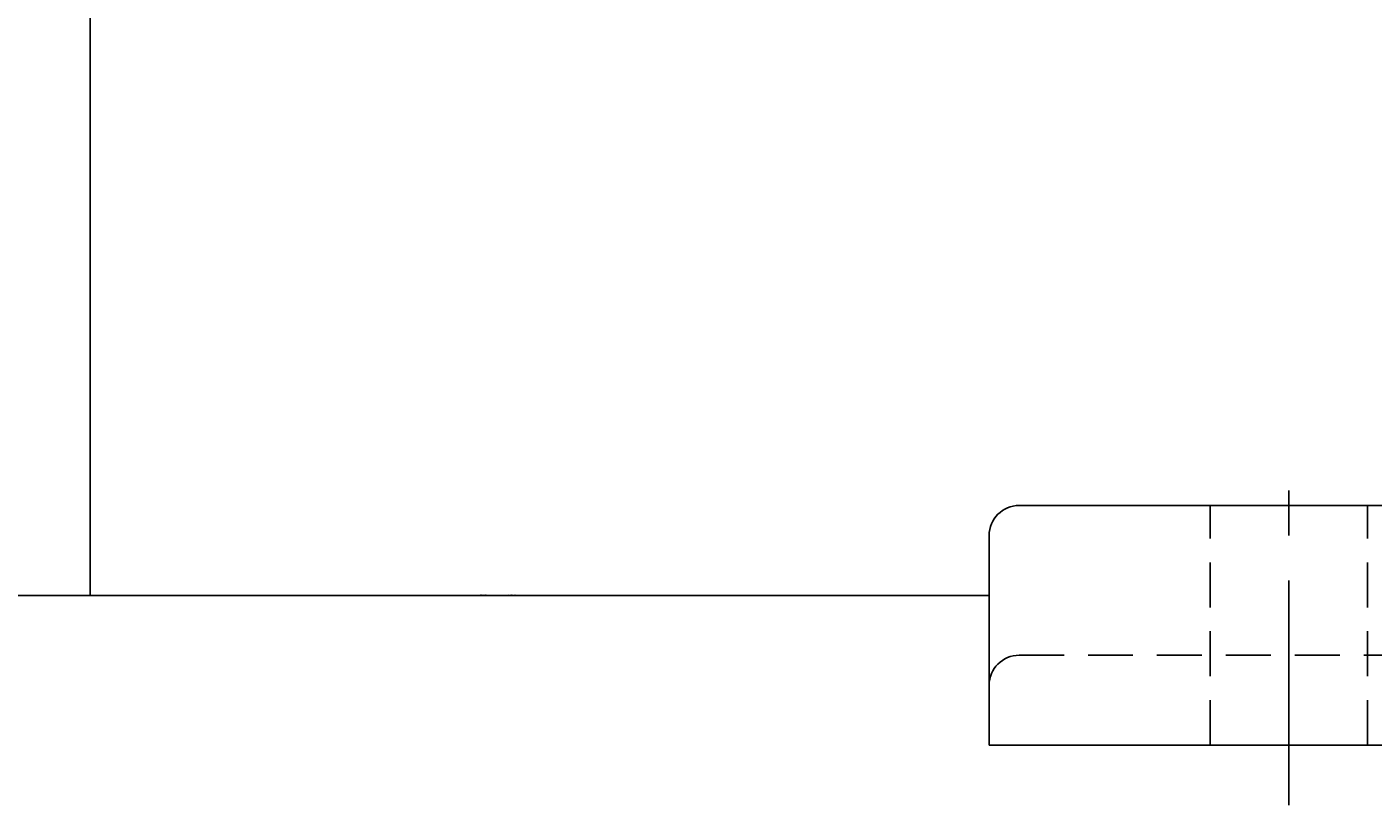
# Model space of a CAD drawing. Extents: x 0.5 to 60.6, y 0.8 to 97.6.
# Drawn here: x 38.3 to 43.9, y 28.8 to 32 of the extents above; entities that cross this region are included whole.
import ezdxf

# ---------------------------------------------------------------- set-up
doc = ezdxf.new("R2010")
doc.units = 0
doc.header["$LTSCALE"] = 0.75
doc.header["$MEASUREMENT"] = 0
doc.linetypes.add('CENTER', pattern=[2, 1.25, -0.25, 0.25, -0.25])
doc.linetypes.add('HIDDEN', pattern=[0.375, 0.25, -0.125])
for name, color, linetype in [('CL', 7, 'CENTER'), ('HID', 7, 'HIDDEN'), ('OBJ', 1, 'CONTINUOUS')]:
    doc.layers.add(name, color=color, linetype=linetype)
doc.styles.add('ROMANS', font='ROMANS', dxfattribs={"oblique": 10})

msp = doc.modelspace()

# ---------------------------------------------------------------- linework, layer by layer
at = {"layer": 'CL'}
msp.add_line((43.5387, 28.75), (43.5387, 30.25), dxfattribs=at)
at = {"layer": 'HID'}
for p, q in [((43.2106, 29), (43.2106, 30)), ((43.8668, 29), (43.8668, 30)), ((42.4137, 29.375), (44.4491, 29.375))]:
    msp.add_line(p, q, dxfattribs=at)
msp.add_arc((42.4137, 29.25), 0.125, 90, 180, dxfattribs=at)
at = {"layer": 'OBJ'}
for p, q in [((38.5387, 29.625), (38.5387, 32.1027)), ((38.5387, 29.625), (38.5387, 31.9835)), ((42.4137, 30), (53.7887, 30)), ((42.2887, 29), (42.2887, 29.875)), ((34.6652, 29.625), (42.2887, 29.625)), ((42.2887, 29), (53.9137, 29))]:
    msp.add_line(p, q, dxfattribs=at)
msp.add_arc((42.4137, 29.875), 0.125, 90, 180, dxfattribs=at)

# ---------------------------------------------------------------- texts
at = {"layer": 'OBJ', "style": 'ROMANS', "oblique": 10}
for p in [(40.1645, 29.625), (40.2819, 29.625)]:
    msp.add_text('PUMP320', height=0.005, dxfattribs=at).set_placement(p)

doc.saveas('drawing.dxf')
